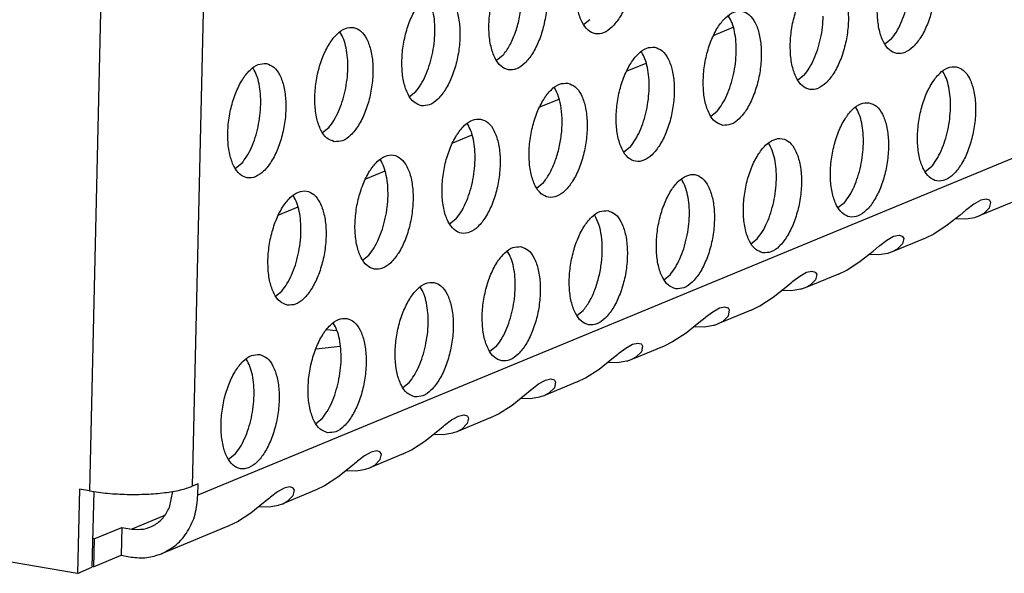
# Model space of a CAD drawing. Units: millimetres. Extents: x 31 to 625, y -33 to 387.
# Drawn here: x 388 to 393, y 52 to 55 of the extents above; entities that cross this region are included whole.
import ezdxf

# ---------------------------------------------------------------- set-up
doc = ezdxf.new("R2010")
doc.units = ezdxf.units.MM

# ---------------------------------------------------------------- blocks, each defined once
blk = doc.blocks.new('ansaugblende_lochung_rv4_6_bg63_wandstehend__84', base_point=(2314.992, 313.515))
at = {"color": 1, "linetype": 'Continuous'}
for p, q in [((2921.048, 559.417), (2332.907, 316.218)), ((2331.22, 405.371), (2329.163, 316.36)), ((2334.772, 405.533), (2332.715, 316.522)), ((2346.443, 332.645), (2346.224, 332.472)), ((2351.382, 332.378), (2350.719, 332.104)), ((2356.847, 331.968), (2356.628, 331.795)), ((2343.437, 331.402), (2343.218, 331.229)), ((2348.376, 331.135), (2347.713, 330.861)), ((2353.841, 330.725), (2353.623, 330.552)), ((2340.212, 329.986), (2340.431, 330.159)), ((2345.37, 329.892), (2344.708, 329.618)), ((2350.617, 329.309), (2350.835, 329.482)), ((2337.207, 328.743), (2337.425, 328.916)), ((2342.364, 328.649), (2341.702, 328.375)), ((2347.83, 328.239), (2347.611, 328.066)), ((2334.419, 327.673), (2334.201, 327.5)), ((2339.359, 327.406), (2338.696, 327.132)), ((2358.234, 327.562), (2358.015, 327.389)), ((2344.824, 326.996), (2344.605, 326.823)), ((2359.937, 326.403), (2359.703, 326.272)), ((2360.123, 326.445), (2359.937, 326.403)), ((2360.236, 326.41), (2360.123, 326.445)), ((2360.247, 326.4), (2360.236, 326.41)), ((2360.285, 326.332), (2360.247, 326.4)), ((2336.353, 326.163), (2335.69, 325.889)), ((2355.228, 326.319), (2355.009, 326.146)), ((2359.426, 326.061), (2359.225, 325.894)), ((2359.463, 326.091), (2359.426, 326.061)), ((2359.703, 326.272), (2359.463, 326.091)), ((2361.032, 326.341), (2359.881, 325.865)), ((2360.057, 325.958), (2360.244, 326.145)), ((2360.244, 326.145), (2360.285, 326.332)), ((2341.818, 325.753), (2341.599, 325.58)), ((2359.225, 325.894), (2358.782, 325.54)), ((2359.075, 325.774), (2359.42, 325.761)), ((2359.42, 325.761), (2359.732, 325.814)), ((2359.732, 325.814), (2359.759, 325.822)), ((2359.759, 325.822), (2359.847, 325.852)), ((2359.847, 325.852), (2359.881, 325.865)), ((2359.881, 325.865), (2360.057, 325.958)), ((2358.782, 325.54), (2358.316, 325.238)), ((2352.004, 324.903), (2352.222, 325.076)), ((2356.457, 324.848), (2356.697, 325.029)), ((2356.697, 325.029), (2356.931, 325.16)), ((2358.026, 325.098), (2356.876, 324.622)), ((2356.931, 325.16), (2357.117, 325.202)), ((2357.117, 325.202), (2357.23, 325.167)), ((2357.23, 325.167), (2357.241, 325.157)), ((2357.28, 325.089), (2357.239, 324.902)), ((2357.241, 325.157), (2357.28, 325.089)), ((2358.316, 325.238), (2358.026, 325.098)), ((2356.219, 324.651), (2356.42, 324.818)), ((2356.42, 324.818), (2356.457, 324.848)), ((2357.052, 324.715), (2356.876, 324.622)), ((2357.239, 324.902), (2357.052, 324.715)), ((2338.593, 324.337), (2338.812, 324.51)), ((2355.777, 324.297), (2356.219, 324.651)), ((2356.414, 324.518), (2356.069, 324.531)), ((2356.726, 324.571), (2356.414, 324.518)), ((2356.754, 324.579), (2356.726, 324.571)), ((2356.841, 324.609), (2356.754, 324.579)), ((2356.876, 324.622), (2356.841, 324.609)), ((2355.021, 323.855), (2355.311, 323.995)), ((2355.311, 323.995), (2355.777, 324.297)), ((2348.998, 323.66), (2349.216, 323.833)), ((2353.451, 323.605), (2353.691, 323.786)), ((2353.691, 323.786), (2353.925, 323.917)), ((2355.021, 323.855), (2353.87, 323.379)), ((2353.925, 323.917), (2354.111, 323.959)), ((2354.233, 323.659), (2354.046, 323.472)), ((2354.111, 323.959), (2354.224, 323.924)), ((2354.224, 323.924), (2354.235, 323.914)), ((2354.274, 323.846), (2354.233, 323.659)), ((2354.235, 323.914), (2354.274, 323.846)), ((2352.771, 323.054), (2353.213, 323.408)), ((2353.213, 323.408), (2353.414, 323.575)), ((2353.72, 323.329), (2353.408, 323.275)), ((2353.414, 323.575), (2353.451, 323.605)), ((2353.748, 323.336), (2353.72, 323.329)), ((2353.835, 323.366), (2353.748, 323.336)), ((2353.87, 323.379), (2353.835, 323.366)), ((2354.046, 323.472), (2353.87, 323.379)), ((2335.588, 323.095), (2335.806, 323.267)), ((2352.305, 322.752), (2352.771, 323.054)), ((2353.408, 323.275), (2353.063, 323.288)), ((2350.919, 322.674), (2350.685, 322.543)), ((2351.105, 322.716), (2350.919, 322.674)), ((2351.218, 322.681), (2351.105, 322.716)), ((2351.23, 322.672), (2351.218, 322.681)), ((2351.268, 322.604), (2351.23, 322.672)), ((2352.015, 322.612), (2352.305, 322.752)), ((2346.21, 322.59), (2345.992, 322.417)), ((2350.408, 322.332), (2350.208, 322.165)), ((2350.445, 322.362), (2350.408, 322.332)), ((2350.685, 322.543), (2350.445, 322.362)), ((2352.015, 322.612), (2350.864, 322.136)), ((2351.04, 322.229), (2351.227, 322.416)), ((2351.227, 322.416), (2351.268, 322.604)), ((2350.208, 322.165), (2349.765, 321.811)), ((2350.057, 322.045), (2350.402, 322.033)), ((2350.402, 322.033), (2350.714, 322.086)), ((2350.714, 322.086), (2350.742, 322.094)), ((2350.742, 322.094), (2350.83, 322.123)), ((2350.83, 322.123), (2350.864, 322.136)), ((2350.864, 322.136), (2351.04, 322.229)), ((2337.351, 321.937), (2337.686, 321.901)), ((2349.765, 321.811), (2349.299, 321.509)), ((2337.816, 321.351), (2336.989, 321.266)), ((2343.205, 321.347), (2342.986, 321.175)), ((2347.439, 321.119), (2347.679, 321.3)), ((2347.679, 321.3), (2347.913, 321.431)), ((2349.009, 321.369), (2347.858, 320.894)), ((2347.913, 321.431), (2348.099, 321.473)), ((2348.099, 321.473), (2348.212, 321.439)), ((2348.212, 321.439), (2348.224, 321.429)), ((2348.262, 321.361), (2348.221, 321.173)), ((2348.224, 321.429), (2348.262, 321.361)), ((2349.299, 321.509), (2349.009, 321.369)), ((2347.202, 320.922), (2347.402, 321.089)), ((2347.402, 321.089), (2347.439, 321.119)), ((2348.034, 320.986), (2347.858, 320.894)), ((2348.221, 321.173), (2348.034, 320.986)), ((2346.759, 320.568), (2347.202, 320.922)), ((2347.396, 320.79), (2347.052, 320.802)), ((2347.708, 320.843), (2347.396, 320.79)), ((2347.736, 320.851), (2347.708, 320.843)), ((2347.824, 320.88), (2347.736, 320.851)), ((2347.858, 320.894), (2347.824, 320.88)), ((2346.003, 320.127), (2346.293, 320.266)), ((2346.293, 320.266), (2346.759, 320.568)), ((2339.98, 319.932), (2340.199, 320.104)), ((2344.434, 319.876), (2344.673, 320.057)), ((2344.673, 320.057), (2344.907, 320.188)), ((2346.003, 320.127), (2344.852, 319.651)), ((2344.907, 320.188), (2345.093, 320.231)), ((2345.215, 319.93), (2345.028, 319.743)), ((2345.093, 320.231), (2345.206, 320.196)), ((2345.206, 320.196), (2345.218, 320.186)), ((2345.256, 320.118), (2345.215, 319.93)), ((2345.218, 320.186), (2345.256, 320.118)), ((2343.753, 319.326), (2344.196, 319.679)), ((2344.196, 319.679), (2344.397, 319.846)), ((2344.702, 319.6), (2344.391, 319.547)), ((2344.397, 319.846), (2344.434, 319.876)), ((2344.73, 319.608), (2344.702, 319.6)), ((2344.818, 319.637), (2344.73, 319.608)), ((2344.852, 319.651), (2344.818, 319.637)), ((2345.028, 319.743), (2344.852, 319.651)), ((2343.287, 319.023), (2343.753, 319.326)), ((2344.391, 319.547), (2344.046, 319.559)), ((2341.668, 318.814), (2341.901, 318.946)), ((2341.901, 318.946), (2342.088, 318.988)), ((2342.088, 318.988), (2342.201, 318.953)), ((2342.201, 318.953), (2342.212, 318.943)), ((2342.212, 318.943), (2342.25, 318.875)), ((2342.997, 318.884), (2343.287, 319.023)), ((2336.974, 318.689), (2337.193, 318.861)), ((2341.19, 318.436), (2341.391, 318.603)), ((2341.391, 318.603), (2341.428, 318.633)), ((2341.428, 318.633), (2341.668, 318.814)), ((2342.997, 318.884), (2341.846, 318.408)), ((2342.209, 318.687), (2342.022, 318.5)), ((2342.25, 318.875), (2342.209, 318.687)), ((2340.747, 318.083), (2341.19, 318.436)), ((2341.385, 318.304), (2341.04, 318.316)), ((2341.697, 318.357), (2341.385, 318.304)), ((2341.724, 318.365), (2341.697, 318.357)), ((2341.812, 318.394), (2341.724, 318.365)), ((2341.846, 318.408), (2341.812, 318.394)), ((2342.022, 318.5), (2341.846, 318.408)), ((2340.281, 317.78), (2340.747, 318.083)), ((2334.187, 317.619), (2333.969, 317.446)), ((2338.662, 317.571), (2338.422, 317.39)), ((2338.896, 317.703), (2338.662, 317.571)), ((2339.991, 317.641), (2338.841, 317.165)), ((2339.082, 317.745), (2338.896, 317.703)), ((2339.195, 317.71), (2339.082, 317.745)), ((2339.206, 317.7), (2339.195, 317.71)), ((2339.204, 317.444), (2339.245, 317.632)), ((2339.245, 317.632), (2339.206, 317.7)), ((2339.991, 317.641), (2340.281, 317.78)), ((2338.184, 317.193), (2337.742, 316.84)), ((2338.385, 317.36), (2338.184, 317.193)), ((2338.422, 317.39), (2338.385, 317.36)), ((2338.841, 317.165), (2339.017, 317.257)), ((2339.017, 317.257), (2339.204, 317.444)), ((2338.034, 317.073), (2338.379, 317.061)), ((2338.379, 317.061), (2338.691, 317.114)), ((2338.691, 317.114), (2338.719, 317.122)), ((2338.719, 317.122), (2338.806, 317.151)), ((2338.806, 317.151), (2338.841, 317.165)), ((2332.916, 316.605), (2332.715, 316.522)), ((2332.907, 316.218), (2332.916, 316.605)), ((2337.276, 316.538), (2336.986, 316.398)), ((2337.742, 316.84), (2337.276, 316.538)), ((2328.817, 316.418), (2328.75, 313.515)), ((2329.163, 316.36), (2328.817, 316.418)), ((2329.312, 316.344), (2329.251, 313.723)), ((2331.923, 315.788), (2332.038, 316.344)), ((2335.656, 316.328), (2335.416, 316.147)), ((2335.89, 316.46), (2335.656, 316.328)), ((2336.986, 316.398), (2335.835, 315.922)), ((2336.076, 316.502), (2335.89, 316.46)), ((2336.011, 316.015), (2336.198, 316.201)), ((2336.189, 316.467), (2336.076, 316.502)), ((2336.2, 316.457), (2336.189, 316.467)), ((2336.198, 316.201), (2336.239, 316.389)), ((2336.239, 316.389), (2336.2, 316.457)), ((2335.178, 315.95), (2334.736, 315.597)), ((2335.028, 315.83), (2335.373, 315.818)), ((2335.379, 316.117), (2335.178, 315.95)), ((2335.373, 315.818), (2335.685, 315.871)), ((2335.416, 316.147), (2335.379, 316.117)), ((2335.685, 315.871), (2335.713, 315.879)), ((2335.713, 315.879), (2335.8, 315.908)), ((2335.8, 315.908), (2335.835, 315.922)), ((2335.835, 315.922), (2336.011, 316.015)), ((2328.75, 313.515), (2316.292, 315.603)), ((2331.726, 315.503), (2330.622, 315.046)), ((2334.736, 315.597), (2334.27, 315.295)), ((2333.98, 315.155), (2331.651, 314.192)), ((2334.27, 315.295), (2333.98, 315.155)), ((2329.324, 314.711), (2330.276, 315.104)), ((2330.276, 315.104), (2330.253, 314.137)), ((2330.276, 315.104), (2330.622, 315.046)), ((2333.801, 315.088), (2333.763, 315.076)), ((2333.924, 315.132), (2333.801, 315.088)), ((2329.324, 314.711), (2329.274, 314.719)), ((2329.324, 314.711), (2329.301, 313.743)), ((2329.301, 313.743), (2330.253, 314.137)), ((2330.253, 314.137), (2330.599, 314.079)), ((2328.75, 313.515), (2329.251, 313.723)), ((2329.301, 313.743), (2329.252, 313.752))]:
    blk.add_line(p, q, dxfattribs=at)
for points in [[(2347.296, 336.102), (2347.016, 336.067), (2346.732, 335.874), (2346.467, 335.541), (2346.242, 335.093), (2346.076, 334.567), (2345.982, 334.006), (2345.967, 333.454), (2346.034, 332.957), (2346.176, 332.556), (2346.382, 332.281), (2346.635, 332.157), (2346.916, 332.192), (2347.2, 332.384), (2347.465, 332.718), (2347.69, 333.165), (2347.856, 333.691), (2347.95, 334.253), (2347.964, 334.804), (2347.898, 335.301), (2347.756, 335.703), (2347.55, 335.977), (2347.296, 336.102)], [(2357.701, 335.425), (2357.42, 335.389), (2357.136, 335.197), (2356.871, 334.864), (2356.646, 334.416), (2356.48, 333.89), (2356.386, 333.328), (2356.371, 332.777), (2356.438, 332.28), (2356.58, 331.879), (2356.786, 331.604), (2357.04, 331.48), (2357.32, 331.515), (2357.604, 331.707), (2357.869, 332.041), (2358.094, 332.488), (2358.26, 333.014), (2358.354, 333.576), (2358.369, 334.127), (2358.302, 334.624), (2358.16, 335.026), (2357.954, 335.3), (2357.701, 335.425)], [(2344.29, 334.859), (2344.01, 334.824), (2343.726, 334.631), (2343.461, 334.298), (2343.236, 333.85), (2343.07, 333.324), (2342.976, 332.763), (2342.961, 332.211), (2343.028, 331.714), (2343.17, 331.313), (2343.376, 331.038), (2343.63, 330.914), (2343.91, 330.949), (2344.194, 331.141), (2344.459, 331.475), (2344.684, 331.923), (2344.85, 332.449), (2344.944, 333.01), (2344.959, 333.561), (2344.892, 334.058), (2344.75, 334.46), (2344.544, 334.734), (2344.29, 334.859)], [(2343.437, 331.402), (2343.669, 331.748), (2343.862, 332.182), (2344.003, 332.673), (2344.082, 333.189), (2344.094, 333.695), (2344.038, 334.155)], [(2354.695, 334.182), (2354.415, 334.146), (2354.13, 333.954), (2353.865, 333.621), (2353.64, 333.173), (2353.474, 332.647), (2353.38, 332.086), (2353.366, 331.534), (2353.432, 331.037), (2353.574, 330.636), (2353.78, 330.361), (2354.034, 330.237), (2354.314, 330.272), (2354.598, 330.464), (2354.863, 330.798), (2355.088, 331.245), (2355.255, 331.771), (2355.349, 332.333), (2355.363, 332.884), (2355.296, 333.381), (2355.154, 333.783), (2354.948, 334.057), (2354.695, 334.182)], [(2356.847, 331.968), (2357.024, 332.218), (2357.182, 332.522), (2357.313, 332.867), (2357.413, 333.239), (2357.479, 333.626), (2357.507, 334.011)], [(2340.624, 329.671), (2340.904, 329.706), (2341.188, 329.898), (2341.453, 330.232), (2341.678, 330.68), (2341.844, 331.206), (2341.938, 331.767), (2341.953, 332.318), (2341.886, 332.815), (2341.744, 333.217), (2341.538, 333.491), (2341.285, 333.616), (2341.004, 333.581), (2340.72, 333.388), (2340.455, 333.055), (2340.23, 332.607), (2340.064, 332.081), (2339.97, 331.52), (2339.956, 330.968), (2340.022, 330.472), (2340.164, 330.07), (2340.37, 329.795), (2340.624, 329.671)], [(2340.998, 331.431), (2341.063, 331.817), (2341.091, 332.203), (2341.08, 332.572), (2341.032, 332.912), (2340.947, 333.208), (2340.829, 333.45)], [(2351.028, 328.994), (2351.308, 329.029), (2351.592, 329.221), (2351.858, 329.555), (2352.083, 330.003), (2352.249, 330.529), (2352.343, 331.09), (2352.357, 331.641), (2352.29, 332.138), (2352.148, 332.54), (2351.942, 332.814), (2351.689, 332.939), (2351.409, 332.904), (2351.124, 332.711), (2350.859, 332.378), (2350.634, 331.93), (2350.468, 331.404), (2350.374, 330.843), (2350.36, 330.291), (2350.426, 329.794), (2350.568, 329.393), (2350.775, 329.118), (2351.028, 328.994)], [(2351.402, 330.753), (2351.467, 331.14), (2351.495, 331.526), (2351.485, 331.895), (2351.436, 332.234), (2351.351, 332.531), (2351.233, 332.772)], [(2353.841, 330.725), (2354.019, 330.975), (2354.176, 331.279), (2354.307, 331.624), (2354.408, 331.996), (2354.473, 332.383), (2354.501, 332.768)], [(2337.618, 328.428), (2337.898, 328.463), (2338.182, 328.655), (2338.448, 328.989), (2338.672, 329.437), (2338.839, 329.963), (2338.933, 330.524), (2338.947, 331.076), (2338.88, 331.572), (2338.738, 331.974), (2338.532, 332.248), (2338.279, 332.373), (2337.999, 332.338), (2337.714, 332.146), (2337.449, 331.812), (2337.224, 331.364), (2337.058, 330.838), (2336.964, 330.277), (2336.95, 329.725), (2337.016, 329.229), (2337.158, 328.827), (2337.364, 328.553), (2337.618, 328.428)], [(2337.992, 330.188), (2338.057, 330.574), (2338.085, 330.96), (2338.075, 331.329), (2338.026, 331.669), (2337.941, 331.965), (2337.823, 332.207)], [(2348.683, 331.696), (2348.403, 331.661), (2348.119, 331.468), (2347.853, 331.135), (2347.629, 330.687), (2347.462, 330.161), (2347.368, 329.6), (2347.354, 329.048), (2347.421, 328.552), (2347.563, 328.15), (2347.769, 327.875), (2348.022, 327.751), (2348.302, 327.786), (2348.587, 327.978), (2348.852, 328.312), (2349.077, 328.76), (2349.243, 329.286), (2349.337, 329.847), (2349.351, 330.398), (2349.285, 330.895), (2349.143, 331.297), (2348.936, 331.571), (2348.683, 331.696)], [(2348.489, 330.283), (2348.479, 330.652), (2348.43, 330.992), (2348.345, 331.288), (2348.228, 331.53)], [(2335.273, 331.13), (2334.993, 331.095), (2334.709, 330.903), (2334.443, 330.569), (2334.218, 330.121), (2334.052, 329.595), (2333.958, 329.034), (2333.944, 328.482), (2334.01, 327.986), (2334.153, 327.584), (2334.359, 327.31), (2334.612, 327.185), (2334.892, 327.22), (2335.176, 327.412), (2335.442, 327.746), (2335.667, 328.194), (2335.833, 328.72), (2335.927, 329.281), (2335.941, 329.833), (2335.875, 330.329), (2335.732, 330.731), (2335.526, 331.005), (2335.273, 331.13)], [(2340.431, 330.159), (2340.608, 330.41), (2340.766, 330.713), (2340.897, 331.058), (2340.998, 331.431)], [(2335.079, 329.717), (2335.069, 330.086), (2335.02, 330.426), (2334.935, 330.722), (2334.817, 330.964)], [(2359.087, 331.019), (2358.807, 330.984), (2358.523, 330.791), (2358.258, 330.458), (2358.033, 330.01), (2357.867, 329.484), (2357.773, 328.923), (2357.758, 328.371), (2357.825, 327.874), (2357.967, 327.473), (2358.173, 327.198), (2358.426, 327.074), (2358.707, 327.109), (2358.991, 327.301), (2359.256, 327.635), (2359.481, 328.083), (2359.647, 328.609), (2359.741, 329.17), (2359.756, 329.721), (2359.689, 330.218), (2359.547, 330.62), (2359.341, 330.894), (2359.087, 331.019)], [(2358.894, 329.606), (2358.883, 329.975), (2358.834, 330.314), (2358.75, 330.611), (2358.632, 330.852)], [(2345.677, 330.453), (2345.397, 330.418), (2345.113, 330.226), (2344.848, 329.892), (2344.623, 329.444), (2344.456, 328.918), (2344.362, 328.357), (2344.348, 327.805), (2344.415, 327.309), (2344.557, 326.907), (2344.763, 326.632), (2345.016, 326.508), (2345.296, 326.543), (2345.581, 326.735), (2345.846, 327.069), (2346.071, 327.517), (2346.237, 328.043), (2346.331, 328.604), (2346.345, 329.156), (2346.279, 329.652), (2346.137, 330.054), (2345.931, 330.328), (2345.677, 330.453)], [(2350.835, 329.482), (2351.013, 329.732), (2351.17, 330.036), (2351.301, 330.381), (2351.402, 330.753)], [(2337.425, 328.916), (2337.603, 329.167), (2337.76, 329.47), (2337.891, 329.815), (2337.992, 330.188)], [(2344.824, 326.996), (2345.043, 327.318), (2345.228, 327.718), (2345.368, 328.173), (2345.456, 328.654), (2345.485, 329.134), (2345.453, 329.584), (2345.364, 329.976), (2345.222, 330.287)], [(2347.83, 328.239), (2348.007, 328.49), (2348.164, 328.793), (2348.296, 329.138), (2348.396, 329.511), (2348.461, 329.897), (2348.489, 330.283)], [(2356.081, 329.776), (2355.801, 329.741), (2355.517, 329.548), (2355.252, 329.215), (2355.027, 328.767), (2354.861, 328.241), (2354.767, 327.68), (2354.752, 327.128), (2354.819, 326.632), (2354.961, 326.23), (2355.167, 325.955), (2355.421, 325.831), (2355.701, 325.866), (2355.985, 326.058), (2356.25, 326.392), (2356.475, 326.84), (2356.641, 327.366), (2356.735, 327.927), (2356.75, 328.478), (2356.683, 328.975), (2356.541, 329.377), (2356.335, 329.651), (2356.081, 329.776)], [(2334.419, 327.673), (2334.597, 327.924), (2334.754, 328.227), (2334.886, 328.572), (2334.986, 328.945), (2335.051, 329.331), (2335.079, 329.717)], [(2355.888, 328.363), (2355.877, 328.732), (2355.829, 329.072), (2355.744, 329.368), (2355.626, 329.61)], [(2358.234, 327.562), (2358.411, 327.812), (2358.569, 328.116), (2358.7, 328.461), (2358.8, 328.833), (2358.866, 329.22), (2358.894, 329.606)], [(2342.671, 329.21), (2342.391, 329.175), (2342.107, 328.983), (2341.842, 328.649), (2341.617, 328.201), (2341.451, 327.675), (2341.357, 327.114), (2341.342, 326.562), (2341.409, 326.066), (2341.551, 325.664), (2341.757, 325.39), (2342.01, 325.265), (2342.291, 325.3), (2342.575, 325.492), (2342.84, 325.826), (2343.065, 326.274), (2343.231, 326.8), (2343.325, 327.361), (2343.34, 327.913), (2343.273, 328.409), (2343.131, 328.811), (2342.925, 329.085), (2342.671, 329.21)], [(2342.478, 327.797), (2342.467, 328.166), (2342.419, 328.506), (2342.334, 328.802), (2342.216, 329.044)], [(2352.415, 324.588), (2352.695, 324.623), (2352.979, 324.815), (2353.244, 325.149), (2353.469, 325.597), (2353.635, 326.123), (2353.73, 326.684), (2353.744, 327.235), (2353.677, 327.732), (2353.535, 328.134), (2353.329, 328.408), (2353.076, 328.533), (2352.795, 328.498), (2352.511, 328.306), (2352.246, 327.972), (2352.021, 327.524), (2351.855, 326.998), (2351.761, 326.437), (2351.747, 325.885), (2351.813, 325.389), (2351.955, 324.987), (2352.161, 324.712), (2352.415, 324.588)], [(2352.789, 326.348), (2352.854, 326.734), (2352.882, 327.12), (2352.871, 327.489), (2352.823, 327.829), (2352.738, 328.125), (2352.62, 328.367)], [(2355.228, 326.319), (2355.405, 326.57), (2355.563, 326.873), (2355.694, 327.218), (2355.794, 327.591), (2355.86, 327.977), (2355.888, 328.363)], [(2339.005, 324.022), (2339.285, 324.057), (2339.569, 324.249), (2339.834, 324.583), (2340.059, 325.031), (2340.225, 325.557), (2340.319, 326.118), (2340.334, 326.67), (2340.267, 327.166), (2340.125, 327.568), (2339.919, 327.842), (2339.666, 327.967), (2339.385, 327.932), (2339.101, 327.74), (2338.836, 327.406), (2338.611, 326.958), (2338.445, 326.432), (2338.351, 325.871), (2338.336, 325.319), (2338.403, 324.823), (2338.545, 324.421), (2338.751, 324.147), (2339.005, 324.022)], [(2339.378, 325.782), (2339.444, 326.168), (2339.472, 326.554), (2339.461, 326.923), (2339.413, 327.263), (2339.328, 327.559), (2339.21, 327.801)], [(2341.818, 325.753), (2341.995, 326.004), (2342.153, 326.307), (2342.284, 326.652), (2342.384, 327.025), (2342.45, 327.411), (2342.478, 327.797)], [(2349.409, 323.345), (2349.689, 323.38), (2349.973, 323.572), (2350.239, 323.906), (2350.463, 324.354), (2350.63, 324.88), (2350.724, 325.441), (2350.738, 325.993), (2350.671, 326.489), (2350.529, 326.891), (2350.323, 327.165), (2350.07, 327.29), (2349.79, 327.255), (2349.505, 327.063), (2349.24, 326.729), (2349.015, 326.281), (2348.849, 325.755), (2348.755, 325.194), (2348.741, 324.642), (2348.807, 324.146), (2348.949, 323.744), (2349.155, 323.47), (2349.409, 323.345)], [(2349.783, 325.105), (2349.848, 325.491), (2349.876, 325.877), (2349.866, 326.246), (2349.817, 326.586), (2349.732, 326.882), (2349.614, 327.124)], [(2335.999, 322.779), (2336.279, 322.814), (2336.563, 323.006), (2336.828, 323.34), (2337.053, 323.788), (2337.22, 324.314), (2337.314, 324.875), (2337.328, 325.427), (2337.261, 325.923), (2337.119, 326.325), (2336.913, 326.6), (2336.66, 326.724), (2336.38, 326.689), (2336.095, 326.497), (2335.83, 326.163), (2335.605, 325.715), (2335.439, 325.189), (2335.345, 324.628), (2335.331, 324.077), (2335.397, 323.58), (2335.539, 323.178), (2335.745, 322.904), (2335.999, 322.779)], [(2336.373, 324.539), (2336.438, 324.925), (2336.466, 325.311), (2336.456, 325.68), (2336.407, 326.02), (2336.322, 326.316), (2336.204, 326.558)], [(2347.064, 326.047), (2346.784, 326.012), (2346.5, 325.82), (2346.234, 325.486), (2346.009, 325.038), (2345.843, 324.512), (2345.749, 323.951), (2345.735, 323.399), (2345.801, 322.903), (2345.944, 322.501), (2346.15, 322.227), (2346.403, 322.102), (2346.683, 322.137), (2346.967, 322.329), (2347.233, 322.663), (2347.458, 323.111), (2347.624, 323.637), (2347.718, 324.198), (2347.732, 324.75), (2347.666, 325.246), (2347.523, 325.648), (2347.317, 325.922), (2347.064, 326.047)], [(2352.222, 325.076), (2352.399, 325.327), (2352.557, 325.63), (2352.688, 325.975), (2352.789, 326.348)], [(2338.812, 324.51), (2338.989, 324.761), (2339.147, 325.064), (2339.278, 325.409), (2339.378, 325.782)], [(2346.21, 322.59), (2346.429, 322.912), (2346.615, 323.312), (2346.755, 323.767), (2346.842, 324.248), (2346.871, 324.728), (2346.84, 325.178), (2346.751, 325.57), (2346.608, 325.881)], [(2349.216, 323.833), (2349.394, 324.084), (2349.551, 324.387), (2349.682, 324.732), (2349.783, 325.105)], [(2344.058, 324.804), (2343.778, 324.769), (2343.494, 324.577), (2343.228, 324.243), (2343.004, 323.795), (2342.837, 323.269), (2342.743, 322.708), (2342.729, 322.157), (2342.796, 321.66), (2342.938, 321.258), (2343.144, 320.984), (2343.397, 320.859), (2343.677, 320.894), (2343.962, 321.086), (2344.227, 321.42), (2344.452, 321.868), (2344.618, 322.394), (2344.712, 322.955), (2344.726, 323.507), (2344.66, 324.003), (2344.518, 324.405), (2344.312, 324.68), (2344.058, 324.804)], [(2335.806, 323.267), (2335.984, 323.518), (2336.141, 323.821), (2336.272, 324.166), (2336.373, 324.539)], [(2343.864, 323.391), (2343.854, 323.76), (2343.805, 324.1), (2343.72, 324.396), (2343.603, 324.638)], [(2340.391, 319.616), (2340.672, 319.651), (2340.956, 319.844), (2341.221, 320.177), (2341.446, 320.625), (2341.612, 321.151), (2341.706, 321.712), (2341.721, 322.264), (2341.654, 322.76), (2341.512, 323.162), (2341.306, 323.437), (2341.052, 323.561), (2340.772, 323.526), (2340.488, 323.334), (2340.223, 323), (2339.998, 322.552), (2339.832, 322.026), (2339.738, 321.465), (2339.723, 320.914), (2339.79, 320.417), (2339.932, 320.015), (2340.138, 319.741), (2340.391, 319.616)], [(2340.765, 321.376), (2340.831, 321.762), (2340.859, 322.148), (2340.848, 322.517), (2340.799, 322.857), (2340.715, 323.153), (2340.597, 323.395)], [(2343.205, 321.347), (2343.382, 321.598), (2343.539, 321.901), (2343.671, 322.246), (2343.771, 322.619), (2343.836, 323.005), (2343.864, 323.391)], [(2337.386, 318.373), (2337.666, 318.408), (2337.95, 318.601), (2338.215, 318.934), (2338.44, 319.382), (2338.606, 319.908), (2338.7, 320.469), (2338.715, 321.021), (2338.648, 321.518), (2338.506, 321.919), (2338.3, 322.194), (2338.046, 322.318), (2337.766, 322.283), (2337.482, 322.091), (2337.217, 321.757), (2336.992, 321.309), (2336.826, 320.783), (2336.732, 320.222), (2336.717, 319.671), (2336.784, 319.174), (2336.926, 318.772), (2337.132, 318.498), (2337.386, 318.373)], [(2337.759, 320.133), (2337.825, 320.52), (2337.853, 320.905), (2337.842, 321.275), (2337.794, 321.614), (2337.709, 321.91), (2337.591, 322.152)], [(2340.199, 320.104), (2340.376, 320.355), (2340.534, 320.658), (2340.665, 321.003), (2340.765, 321.376)], [(2335.041, 321.075), (2334.76, 321.04), (2334.476, 320.848), (2334.211, 320.514), (2333.986, 320.067), (2333.82, 319.541), (2333.726, 318.979), (2333.712, 318.428), (2333.778, 317.931), (2333.92, 317.529), (2334.126, 317.255), (2334.38, 317.13), (2334.66, 317.166), (2334.944, 317.358), (2335.209, 317.691), (2335.434, 318.139), (2335.6, 318.665), (2335.695, 319.227), (2335.709, 319.778), (2335.642, 320.275), (2335.5, 320.676), (2335.294, 320.951), (2335.041, 321.075)], [(2334.847, 319.662), (2334.836, 320.032), (2334.788, 320.371), (2334.703, 320.667), (2334.585, 320.909)], [(2337.193, 318.861), (2337.37, 319.112), (2337.528, 319.415), (2337.659, 319.76), (2337.759, 320.133)], [(2334.187, 317.619), (2334.364, 317.869), (2334.522, 318.172), (2334.653, 318.517), (2334.754, 318.89), (2334.819, 319.277), (2334.847, 319.662)], [(2329.163, 316.36), (2329.79, 316.281), (2330.463, 316.244), (2331.136, 316.251), (2331.763, 316.303), (2332.302, 316.395), (2332.715, 316.522)], [(2331.651, 314.192), (2332.157, 314.504), (2332.552, 314.97), (2332.809, 315.556), (2332.907, 316.218)], [(2330.622, 315.046), (2331.025, 315.046), (2331.397, 315.179), (2331.705, 315.433), (2331.923, 315.788)], [(2330.599, 314.079), (2331.139, 314.062), (2331.651, 314.192)]]:
    blk.add_spline(points, degree=3, dxfattribs=at)
blk = doc.blocks.new('verkleidung_umluft_bg63_wandstehend_c2_links__91', base_point=(2132.683, 313.515))
blk.add_blockref('ansaugblende_lochung_rv4_6_bg63_wandstehend__84', (2314.992, 313.515))
blk = doc.blocks.new('verkleidung_umluft_bg63_freistehend_an-re_kacontroller_links__92', base_point=(2115.385, 313.515))
blk.add_blockref('verkleidung_umluft_bg63_wandstehend_c2_links__91', (2132.683, 313.515))
blk = doc.blocks.new('Allg_Ansicht1', base_point=(2532, 744))
blk.add_blockref('verkleidung_umluft_bg63_freistehend_an-re_kacontroller_links__92', (2115.385, 313.515))

msp = doc.modelspace()

# ---------------------------------------------------------------- block references
at = {"xscale": 0.1666666666666667, "yscale": 0.1666666666666667, "zscale": 0.1666666666666667}
msp.add_blockref('Allg_Ansicht1', (422, 124), dxfattribs=at)

doc.saveas('drawing.dxf')
